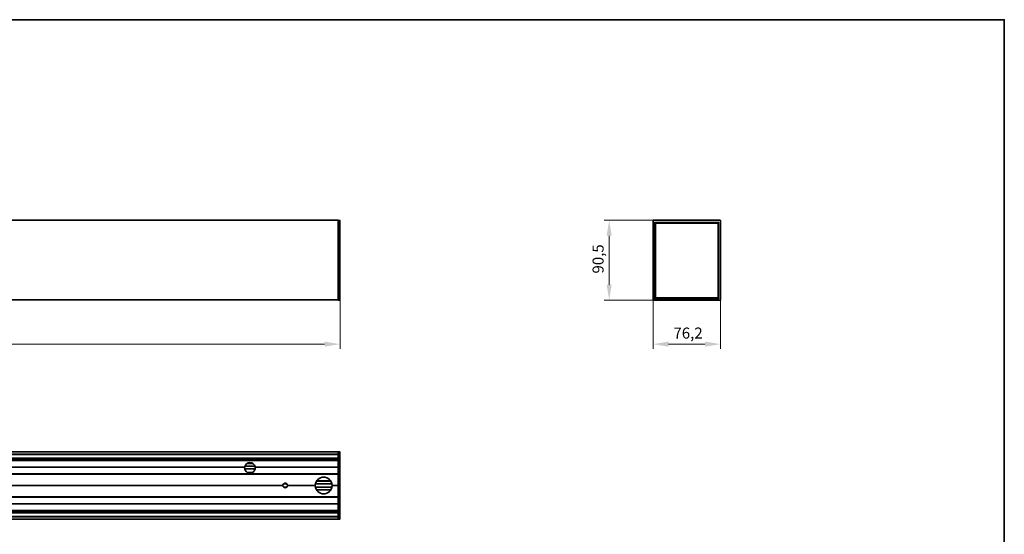
# Model space of a CAD drawing. Units: millimetres. Extents: x 35 to 2069, y 50 to 1460.
# Drawn here: x 950 to 2065, y 877 to 1460 of the extents above; entities that cross this region are included whole.
import ezdxf

# ---------------------------------------------------------------- set-up
doc = ezdxf.new("R2010")
doc.units = ezdxf.units.MM
doc.header["$LTSCALE"] = 5
for name, color, linetype, lineweight in [('Bemaßung (ISO)', 7, 'Continuous', 9), ('Rahmen (ISO)', 7, 'Continuous', 35), ('Sichtbar (ISO)', 7, 'Continuous', 35), ('Sichtbar schmal (ISO)', 7, 'Continuous', 18)]:
    doc.layers.add(name, color=color, linetype=linetype, lineweight=lineweight)
doc.styles.add('MoltoLuce 2_5 mm', font='txt')
doc.dimstyles.new('Standard (MoltoLuce)', dxfattribs={"dimscale": 5, "dimtxt": 2.5, "dimasz": 3.5, "dimexe": 1.1, "dimexo": 0, "dimgap": 0.8, "dimtad": 1, "dimrnd": 1e-08, "dimtxsty": 'MoltoLuce 2_5 mm', "dimcen": 0.09, "dimdle": 10, "dimclrd": 256, "dimclre": 256, "dimclrt": 256, "dimadec": 1, "dimazin": 2, "dimtfac": 1.4, "dimtmove": 0, "dimatfit": 3, "dimfxl": 1, "dimtolj": 1, "dimlwd": -1, "dimlwe": -1, "dimarcsym": 0})

# ---------------------------------------------------------------- blocks, each defined once
blk = doc.blocks.new('Ränder Standardrahmen')
at = {"layer": 'Rahmen (ISO)', "flags": 128}
blk.add_lwpolyline([(7, 10), (7, 292), (413, 292), (413, 10), (7, 10)], dxfattribs=at)
blk = doc.blocks.new('*D12')
at = {"layer": 'Bemaßung (ISO)'}
for p, q in [((182, 1142.4), (182, 1086.9)), ((1312.5, 1142.4), (1312.5, 1086.9)), ((199.5, 1092.4), (1295, 1092.4))]:
    blk.add_line(p, q, dxfattribs=at)
for points in [[(199.5, 1095.3), (199.5, 1089.5), (182, 1092.4)], [(1295, 1095.3), (1295, 1089.5), (1312.5, 1092.4)]]:
    blk.add_solid(points, dxfattribs=at)
at = {"layer": 'Defpoints', "color": 0}
for p in [(182, 1142.4), (1312.5, 1142.4), (1312.5, 1092.4)]:
    blk.add_point(p, dxfattribs=at)
at = {"layer": 'Bemaßung (ISO)', "insert": (723.3, 1111.2), "char_height": 12.5, "attachment_point": 1, "style": 'MoltoLuce 2_5 mm'}
blk.add_mtext('\\A1;1130,5', dxfattribs=at)
blk = doc.blocks.new('*D13')
at = {"layer": 'Bemaßung (ISO)'}
for p, q in [((1667.2, 1142.4), (1667.2, 1086.9)), ((1743.4, 1142.4), (1743.4, 1086.9)), ((1684.7, 1092.4), (1725.9, 1092.4))]:
    blk.add_line(p, q, dxfattribs=at)
for points in [[(1684.7, 1095.3), (1684.7, 1089.5), (1667.2, 1092.4)], [(1725.9, 1095.3), (1725.9, 1089.5), (1743.4, 1092.4)]]:
    blk.add_solid(points, dxfattribs=at)
at = {"layer": 'Defpoints', "color": 0}
for p in [(1667.2, 1142.4), (1743.4, 1142.4), (1743.4, 1092.4)]:
    blk.add_point(p, dxfattribs=at)
at = {"layer": 'Bemaßung (ISO)', "insert": (1690.2, 1111.2), "char_height": 12.5, "attachment_point": 1, "style": 'MoltoLuce 2_5 mm'}
blk.add_mtext('\\A1;76,2', dxfattribs=at)
blk = doc.blocks.new('*D14')
at = {"layer": 'Bemaßung (ISO)'}
for p, q in [((1667.4, 1232.7), (1611.9, 1232.7)), ((1617.4, 1159.7), (1617.4, 1215.2)), ((1667.4, 1142.2), (1611.9, 1142.2))]:
    blk.add_line(p, q, dxfattribs=at)
for points in [[(1614.5, 1215.2), (1620.3, 1215.2), (1617.4, 1232.7)], [(1614.5, 1159.7), (1620.3, 1159.7), (1617.4, 1142.2)]]:
    blk.add_solid(points, dxfattribs=at)
at = {"layer": 'Defpoints', "color": 0}
for p in [(1617.4, 1232.7), (1667.4, 1232.7), (1667.4, 1142.2)]:
    blk.add_point(p, dxfattribs=at)
at = {"layer": 'Bemaßung (ISO)', "insert": (1598.6, 1172.4), "char_height": 12.5, "attachment_point": 1, "rotation": 90, "style": 'MoltoLuce 2_5 mm'}
blk.add_mtext('\\A1;90,5', dxfattribs=at)

msp = doc.modelspace()

# ---------------------------------------------------------------- linework, layer by layer
at = {"layer": 'Sichtbar (ISO)'}
for p, q in [((1310.469, 1232.682), (183.969, 1232.682)), ((1310.469, 1232.483), (1310.469, 1232.682)), ((1312.273, 1232.651), (1310.469, 1232.682)), ((1310.469, 1142.381), (1310.469, 1232.483)), ((1312.469, 1142.413), (1312.469, 1232.452)), ((1667.216, 1142.381), (1667.216, 1232.483)), ((1743.217, 1232.682), (1667.415, 1232.682)), ((1669.34, 1232.682), (1667.616, 1232.682)), ((1675.399, 1232.682), (1675.22, 1232.682)), ((1735.411, 1232.682), (1735.233, 1232.682)), ((1743.016, 1232.682), (1741.291, 1232.682)), ((1743.416, 1142.381), (1743.416, 1232.483)), ((1310.469, 1142.682), (183.969, 1142.682)), ((1310.469, 1142.182), (1310.469, 1142.381)), ((1310.469, 1142.182), (1312.273, 1142.214)), ((1670.316, 1142.182), (1667.415, 1142.182)), ((1670.316, 1142.182), (1740.316, 1142.182)), ((1743.217, 1142.182), (1740.316, 1142.182)), ((1310.469, 970.371), (1310.469, 970.172)), ((1310.469, 970.371), (1312.273, 970.34)), ((1310.469, 970.271), (183.969, 970.271)), ((1310.469, 967.247), (183.969, 967.247)), ((1310.469, 963.367), (183.969, 963.367)), ((1310.469, 960.521), (183.969, 960.521)), ((1310.469, 970.172), (1310.469, 894.37)), ((1310.469, 969.971), (1310.469, 968.247)), ((1310.469, 962.367), (1310.469, 962.188)), ((1312.469, 970.141), (1312.469, 894.402)), ((1204.6, 951.021), (1216.337, 951.021)), ((1216.208, 954.021), (1204.729, 954.021)), ((1214.069, 957.071), (1206.869, 957.071)), ((1310.469, 944.971), (183.969, 944.971)), ((1207.564, 947.021), (1213.373, 947.021)), ((1302.046, 937.271), (1285.891, 937.271)), ((1248.807, 934.271), (1252.13, 934.271)), ((1252.13, 930.271), (1248.807, 930.271)), ((1284.682, 934.271), (1303.256, 934.271)), ((1303.256, 930.271), (1284.682, 930.271)), ((1302.046, 927.271), (1285.891, 927.271)), ((1310.469, 919.571), (183.969, 919.571)), ((1310.469, 904.021), (183.969, 904.021)), ((1310.469, 901.176), (183.969, 901.176)), ((1310.469, 897.296), (183.969, 897.296)), ((1310.469, 894.271), (183.969, 894.271)), ((1310.469, 902.354), (1310.469, 902.176)), ((1310.469, 896.296), (1310.469, 894.571)), ((1310.469, 894.171), (1310.469, 894.37)), ((1310.469, 894.171), (1312.273, 894.203))]:
    msp.add_line(p, q, dxfattribs=at)
for centre, radius, start, end in [((1312.27, 1232.452), 0.199, 0, 89), ((1312.27, 1142.413), 0.199, 271, 0), ((1312.27, 970.141), 0.199, 0, 89), ((1210.469, 952.271), 6, 177.447992, 2.552008), ((1210.469, 952.271), 6, 174.178491, 176.09534), ((1210.469, 952.271), 6, 169.519344, 171.455922), ((1210.469, 952.271), 6, 11.857235, 168.142765), ((1210.469, 952.271), 6, 8.544078, 10.480656), ((1210.469, 952.271), 6, 3.90466, 5.821509), ((1293.969, 932.271), 9.5, 2.913345, 177.086655), ((1250.469, 932.271), 2.6, 172.45436, 176.881982), ((1250.469, 932.271), 2.6, 183.118018, 187.54564), ((1250.469, 932.271), 2.6, 10.702456, 169.297544), ((1250.469, 932.271), 2.6, 190.702456, 349.297544), ((1250.469, 932.271), 2.6, 3.118018, 7.54564), ((1250.469, 932.271), 2.6, 352.45436, 356.881982), ((1293.969, 932.271), 9.5, 177.940398, 179.147037), ((1293.969, 932.271), 9.5, 180.852963, 182.059602), ((1293.969, 932.271), 9.5, 182.913345, 357.086655), ((1293.969, 932.271), 9.5, 0.852963, 2.059602), ((1293.969, 932.271), 9.5, 357.940398, 359.147037), ((1312.27, 894.402), 0.199, 271, 0)]:
    msp.add_arc(centre, radius, start, end, dxfattribs=at)
for centre, major_axis in [((1667.415, 1232.483), (-0.141, 0.141)), ((1743.217, 1232.483), (0.141, 0.141)), ((1667.415, 1142.381), (-0.141, -0.141)), ((1743.217, 1142.381), (0.141, -0.141))]:
    msp.add_ellipse(centre, major_axis=major_axis, ratio=0.99969546, start_param=5.49793944, end_param=7.06843118, dxfattribs=at)
for points, knots in [([(1204.475, 952.539), (1204.476, 952.564), (1204.477, 952.591), (1204.48, 952.64), (1204.481, 952.662), (1204.483, 952.68)], [0.0301427287, 0.0301427287, 0.0301427287, 0.0301427287, 0.0376892972, 0.0376892972, 0.0452290378, 0.0452290378, 0.0452290378, 0.0452290378]), ([(1204.5, 952.88), (1204.501, 952.898), (1204.504, 952.92), (1204.509, 952.97), (1204.513, 952.996), (1204.519, 953.047), (1204.522, 953.073), (1204.529, 953.123), (1204.533, 953.145), (1204.535, 953.163)], [0.0755962303, 0.0755962303, 0.0755962303, 0.0755962303, 0.0831581456, 0.0831581456, 0.090742748, 0.090742748, 0.0983523539, 0.0983523539, 0.1059224943, 0.1059224943, 0.1059224943, 0.1059224943]), ([(1204.569, 953.363), (1204.572, 953.381), (1204.576, 953.403), (1204.586, 953.452), (1204.591, 953.479), (1204.597, 953.504)], [0.0760536895, 0.0760536895, 0.0760536895, 0.0760536895, 0.083668556, 0.083668556, 0.0913547005, 0.0913547005, 0.0913547005, 0.0913547005]), ([(1216.341, 953.504), (1216.346, 953.479), (1216.351, 953.452), (1216.361, 953.403), (1216.365, 953.381), (1216.369, 953.363)], [0.0305147635, 0.0305147635, 0.0305147635, 0.0305147635, 0.038200908, 0.038200908, 0.0458157746, 0.0458157746, 0.0458157746, 0.0458157746]), ([(1216.402, 953.163), (1216.405, 953.145), (1216.408, 953.123), (1216.415, 953.073), (1216.418, 953.047), (1216.425, 952.996), (1216.428, 952.97), (1216.433, 952.92), (1216.436, 952.898), (1216.438, 952.88)], [0.0151045565, 0.0151045565, 0.0151045565, 0.0151045565, 0.0226746968, 0.0226746968, 0.0302843027, 0.0302843027, 0.0378689052, 0.0378689052, 0.0454308204, 0.0454308204, 0.0454308204, 0.0454308204]), ([(1216.455, 952.68), (1216.456, 952.662), (1216.457, 952.64), (1216.46, 952.591), (1216.462, 952.564), (1216.463, 952.539)], [0.0753802178, 0.0753802178, 0.0753802178, 0.0753802178, 0.0829199584, 0.0829199584, 0.0904665269, 0.0904665269, 0.0904665269, 0.0904665269]), ([(1247.872, 932.13), (1247.871, 932.148), (1247.87, 932.17), (1247.869, 932.22), (1247.869, 932.246), (1247.869, 932.297), (1247.869, 932.323), (1247.87, 932.373), (1247.871, 932.395), (1247.872, 932.413)], [0.0753692952, 0.0753692952, 0.0753692952, 0.0753692952, 0.0829062193, 0.0829062193, 0.0904431435, 0.0904431435, 0.0979800676, 0.0979800676, 0.1055169918, 0.1055169918, 0.1055169918, 0.1055169918]), ([(1247.891, 932.613), (1247.893, 932.631), (1247.897, 932.653), (1247.904, 932.702), (1247.909, 932.729), (1247.914, 932.754)], [0.0759268994, 0.0759268994, 0.0759268994, 0.0759268994, 0.0835205209, 0.0835205209, 0.0911544227, 0.0911544227, 0.0911544227, 0.0911544227]), ([(1247.914, 931.789), (1247.909, 931.814), (1247.904, 931.84), (1247.897, 931.89), (1247.893, 931.912), (1247.891, 931.93)], [0.0305154529, 0.0305154529, 0.0305154529, 0.0305154529, 0.0381493547, 0.0381493547, 0.0457429762, 0.0457429762, 0.0457429762, 0.0457429762]), ([(1253.023, 932.754), (1253.028, 932.729), (1253.033, 932.702), (1253.041, 932.653), (1253.044, 932.631), (1253.046, 932.613)], [0.0305154529, 0.0305154529, 0.0305154529, 0.0305154529, 0.0381493547, 0.0381493547, 0.0457429762, 0.0457429762, 0.0457429762, 0.0457429762]), ([(1253.046, 931.93), (1253.044, 931.912), (1253.041, 931.89), (1253.033, 931.84), (1253.028, 931.814), (1253.023, 931.789)], [0.0759268994, 0.0759268994, 0.0759268994, 0.0759268994, 0.0835205209, 0.0835205209, 0.0911544227, 0.0911544227, 0.0911544227, 0.0911544227]), ([(1253.065, 932.413), (1253.066, 932.395), (1253.067, 932.373), (1253.068, 932.323), (1253.069, 932.297), (1253.069, 932.246), (1253.068, 932.22), (1253.067, 932.17), (1253.066, 932.148), (1253.065, 932.13)], [0.0150738662, 0.0150738662, 0.0150738662, 0.0150738662, 0.0226107903, 0.0226107903, 0.0301477145, 0.0301477145, 0.0376846386, 0.0376846386, 0.0452215628, 0.0452215628, 0.0452215628, 0.0452215628]), ([(1284.47, 932.13), (1284.469, 932.148), (1284.469, 932.17), (1284.469, 932.22), (1284.469, 932.246), (1284.469, 932.297), (1284.469, 932.323), (1284.469, 932.373), (1284.469, 932.395), (1284.47, 932.413)], [0.0753397262, 0.0753397262, 0.0753397262, 0.0753397262, 0.0828736988, 0.0828736988, 0.0904076713, 0.0904076713, 0.0979416439, 0.0979416439, 0.1054756165, 0.1054756165, 0.1054756165, 0.1054756165]), ([(1284.475, 932.613), (1284.475, 932.631), (1284.476, 932.653), (1284.478, 932.702), (1284.48, 932.729), (1284.481, 932.754)], [0.0753800869, 0.0753800869, 0.0753800869, 0.0753800869, 0.0829182076, 0.0829182076, 0.0904593028, 0.0904593028, 0.0904593028, 0.0904593028]), ([(1284.481, 931.789), (1284.48, 931.814), (1284.478, 931.84), (1284.476, 931.89), (1284.475, 931.912), (1284.475, 931.93)], [0.0301623186, 0.0301623186, 0.0301623186, 0.0301623186, 0.0377034139, 0.0377034139, 0.0452415346, 0.0452415346, 0.0452415346, 0.0452415346]), ([(1303.456, 932.754), (1303.458, 932.729), (1303.459, 932.702), (1303.461, 932.653), (1303.462, 932.631), (1303.462, 932.613)], [0.0301623186, 0.0301623186, 0.0301623186, 0.0301623186, 0.0377034139, 0.0377034139, 0.0452415346, 0.0452415346, 0.0452415346, 0.0452415346]), ([(1303.462, 931.93), (1303.462, 931.912), (1303.461, 931.89), (1303.459, 931.84), (1303.458, 931.814), (1303.456, 931.789)], [0.0753800869, 0.0753800869, 0.0753800869, 0.0753800869, 0.0829182076, 0.0829182076, 0.0904593028, 0.0904593028, 0.0904593028, 0.0904593028]), ([(1303.468, 932.413), (1303.468, 932.395), (1303.468, 932.373), (1303.468, 932.323), (1303.469, 932.297), (1303.469, 932.246), (1303.468, 932.22), (1303.468, 932.17), (1303.468, 932.148), (1303.468, 932.13)], [0.0150679453, 0.0150679453, 0.0150679453, 0.0150679453, 0.0226019179, 0.0226019179, 0.0301358904, 0.0301358904, 0.037669863, 0.037669863, 0.0452038356, 0.0452038356, 0.0452038356, 0.0452038356])]:
    msp.add_open_spline(points, degree=3, knots=knots, dxfattribs=at)
at = {"layer": 'Sichtbar schmal (ISO)'}
for p, q in [((1310.469, 1232.382), (183.969, 1232.382)), ((1310.469, 1232.483), (1312.273, 1232.452)), ((1312.469, 1232.452), (1312.273, 1232.452)), ((1312.273, 1232.452), (1312.273, 1142.413)), ((1667.216, 1232.483), (1667.247, 1232.452)), ((1667.446, 1232.452), (1667.247, 1232.452)), ((1667.247, 1232.452), (1667.247, 1142.413)), ((1667.446, 1232.651), (1667.415, 1232.682)), ((1743.185, 1232.651), (1667.446, 1232.651)), ((1667.446, 1232.651), (1667.446, 1232.452)), ((1743.185, 1232.452), (1667.446, 1232.452)), ((1667.446, 1142.413), (1667.446, 1232.452)), ((1668.923, 1230.176), (1668.923, 1144.189)), ((1669.122, 1230.176), (1668.923, 1230.176)), ((1669.122, 1144.189), (1669.122, 1230.176)), ((1669.122, 1230.176), (1669.144, 1230.154)), ((1669.343, 1230.154), (1669.144, 1230.154)), ((1669.144, 1230.154), (1669.144, 1144.21)), ((1741.309, 1230.574), (1669.322, 1230.574)), ((1669.322, 1230.376), (1669.322, 1230.574)), ((1741.309, 1230.376), (1669.322, 1230.376)), ((1669.344, 1230.354), (1669.322, 1230.376)), ((1669.343, 1144.21), (1669.343, 1230.154)), ((1669.344, 1230.354), (1669.344, 1230.155)), ((1741.288, 1230.354), (1669.344, 1230.354)), ((1741.288, 1230.155), (1669.344, 1230.155)), ((1669.889, 1229.211), (1670.087, 1229.211)), ((1669.889, 1229.211), (1669.889, 1145.154)), ((1670.087, 1145.154), (1670.087, 1229.211)), ((1670.087, 1229.211), (1670.109, 1229.189)), ((1670.109, 1229.189), (1670.308, 1229.189)), ((1670.109, 1229.189), (1670.109, 1145.175)), ((1670.287, 1229.609), (1670.287, 1229.41)), ((1740.344, 1229.609), (1670.287, 1229.609)), ((1670.287, 1229.41), (1740.344, 1229.41)), ((1670.309, 1229.389), (1670.287, 1229.41)), ((1670.308, 1145.175), (1670.308, 1229.189)), ((1670.309, 1229.19), (1670.309, 1229.389)), ((1740.322, 1229.389), (1670.309, 1229.389)), ((1670.309, 1229.19), (1740.322, 1229.19)), ((1740.322, 1229.389), (1740.344, 1229.41)), ((1740.322, 1229.19), (1740.322, 1229.389)), ((1740.522, 1229.189), (1740.323, 1229.189)), ((1740.323, 1145.175), (1740.323, 1229.189)), ((1740.344, 1229.609), (1740.344, 1229.41)), ((1740.544, 1229.211), (1740.522, 1229.189)), ((1740.522, 1229.189), (1740.522, 1145.175)), ((1740.743, 1229.211), (1740.544, 1229.211)), ((1740.544, 1145.154), (1740.544, 1229.211)), ((1740.743, 1229.211), (1740.743, 1145.154)), ((1741.288, 1230.354), (1741.309, 1230.376)), ((1741.288, 1230.354), (1741.288, 1230.155)), ((1741.289, 1230.154), (1741.487, 1230.154)), ((1741.289, 1144.21), (1741.289, 1230.154)), ((1741.309, 1230.376), (1741.309, 1230.574)), ((1741.509, 1230.176), (1741.487, 1230.154)), ((1741.487, 1230.154), (1741.487, 1144.21)), ((1741.509, 1230.176), (1741.708, 1230.176)), ((1741.509, 1144.189), (1741.509, 1230.176)), ((1741.708, 1230.176), (1741.708, 1144.189)), ((1743.185, 1232.651), (1743.217, 1232.682)), ((1743.185, 1232.651), (1743.185, 1232.452)), ((1743.185, 1232.452), (1743.384, 1232.452)), ((1743.185, 1142.413), (1743.185, 1232.452)), ((1743.416, 1232.483), (1743.384, 1232.452)), ((1743.384, 1232.452), (1743.384, 1142.413)), ((1310.469, 1142.882), (183.969, 1142.882)), ((1312.273, 1142.413), (1310.469, 1142.381)), ((1312.273, 1142.413), (1312.469, 1142.413)), ((1667.247, 1142.413), (1667.216, 1142.381)), ((1667.247, 1142.413), (1667.446, 1142.413)), ((1667.415, 1142.182), (1667.446, 1142.214)), ((1743.185, 1142.413), (1667.446, 1142.413)), ((1667.446, 1142.413), (1667.446, 1142.214)), ((1667.446, 1142.214), (1743.185, 1142.214)), ((1669.122, 1144.189), (1668.923, 1144.189)), ((1669.144, 1144.21), (1669.122, 1144.189)), ((1669.144, 1144.21), (1669.343, 1144.21)), ((1669.322, 1143.989), (1669.344, 1144.01)), ((1669.322, 1143.989), (1669.322, 1143.79)), ((1741.309, 1143.989), (1669.322, 1143.989)), ((1669.322, 1143.79), (1741.309, 1143.79)), ((1669.344, 1144.209), (1669.344, 1144.01)), ((1741.288, 1144.209), (1669.344, 1144.209)), ((1669.344, 1144.01), (1741.288, 1144.01)), ((1669.889, 1145.154), (1670.087, 1145.154)), ((1670.109, 1145.175), (1670.087, 1145.154)), ((1670.308, 1145.175), (1670.109, 1145.175)), ((1670.287, 1144.954), (1670.309, 1144.976)), ((1670.287, 1144.755), (1670.287, 1144.954)), ((1740.344, 1144.954), (1670.287, 1144.954)), ((1670.287, 1144.755), (1740.344, 1144.755)), ((1740.322, 1145.174), (1670.309, 1145.174)), ((1670.309, 1144.976), (1670.309, 1145.174)), ((1670.309, 1144.976), (1740.322, 1144.976)), ((1740.322, 1144.976), (1740.322, 1145.174)), ((1740.344, 1144.954), (1740.322, 1144.976)), ((1740.323, 1145.175), (1740.522, 1145.175)), ((1740.344, 1144.755), (1740.344, 1144.954)), ((1740.522, 1145.175), (1740.544, 1145.154)), ((1740.743, 1145.154), (1740.544, 1145.154)), ((1741.288, 1144.209), (1741.288, 1144.01)), ((1741.309, 1143.989), (1741.288, 1144.01)), ((1741.487, 1144.21), (1741.289, 1144.21)), ((1741.309, 1143.989), (1741.309, 1143.79)), ((1741.487, 1144.21), (1741.509, 1144.189)), ((1741.509, 1144.189), (1741.708, 1144.189)), ((1743.384, 1142.413), (1743.185, 1142.413)), ((1743.185, 1142.413), (1743.185, 1142.214)), ((1743.217, 1142.182), (1743.185, 1142.214)), ((1743.384, 1142.413), (1743.416, 1142.381)), ((183.969, 969.971), (1310.469, 969.971)), ((1310.469, 968.247), (183.969, 968.247)), ((1310.469, 962.367), (183.969, 962.367)), ((1310.469, 962.188), (183.969, 962.188)), ((1310.469, 961.755), (183.969, 961.755)), ((1310.469, 960.562), (183.969, 960.562)), ((1310.469, 960.221), (183.969, 960.221)), ((1312.273, 970.141), (1310.469, 970.172)), ((1312.273, 970.141), (1312.469, 970.141)), ((1312.273, 970.141), (1312.273, 894.402)), ((1204.597, 953.504), (183.969, 953.504)), ((183.969, 953.363), (1204.569, 953.363)), ((1204.535, 953.163), (183.969, 953.163)), ((183.969, 952.88), (1204.5, 952.88)), ((1204.483, 952.68), (183.969, 952.68)), ((183.969, 952.539), (1204.475, 952.539)), ((1216.376, 951.221), (1204.561, 951.221)), ((1216.291, 953.721), (1204.646, 953.721)), ((1216.031, 954.521), (1204.906, 954.521)), ((1213.785, 957.271), (1207.152, 957.271)), ((1310.469, 953.504), (1216.341, 953.504)), ((1216.369, 953.363), (1310.469, 953.363)), ((1310.469, 953.163), (1216.402, 953.163)), ((1216.438, 952.88), (1310.469, 952.88)), ((1310.469, 952.68), (1216.455, 952.68)), ((1216.463, 952.539), (1310.469, 952.539)), ((1310.469, 945.763), (183.969, 945.763)), ((1310.469, 945.409), (183.969, 945.409)), ((1310.469, 945.089), (183.969, 945.089)), ((1212.978, 946.821), (1207.959, 946.821)), ((1302.225, 936.971), (1285.713, 936.971)), ((1301.715, 937.771), (1286.223, 937.771)), ((1247.914, 932.754), (246.523, 932.754)), ((1247.914, 931.789), (246.523, 931.789)), ((246.546, 932.613), (1247.891, 932.613)), ((1247.891, 931.93), (246.546, 931.93)), ((1247.872, 932.413), (246.565, 932.413)), ((246.565, 932.13), (1247.872, 932.13)), ((1251.854, 934.471), (1249.083, 934.471)), ((1251.854, 930.071), (1249.083, 930.071)), ((1284.481, 932.754), (1253.023, 932.754)), ((1284.481, 931.789), (1253.023, 931.789)), ((1253.046, 932.613), (1284.475, 932.613)), ((1284.475, 931.93), (1253.046, 931.93)), ((1284.47, 932.413), (1253.065, 932.413)), ((1253.065, 932.13), (1284.47, 932.13)), ((1303.21, 934.471), (1284.727, 934.471)), ((1303.21, 930.071), (1284.727, 930.071)), ((1302.225, 927.571), (1285.713, 927.571)), ((1301.715, 926.771), (1286.223, 926.771)), ((1310.469, 932.754), (1303.456, 932.754)), ((1310.469, 931.789), (1303.456, 931.789)), ((1303.462, 932.613), (1310.469, 932.613)), ((1310.469, 931.93), (1303.462, 931.93)), ((1310.469, 932.413), (1303.468, 932.413)), ((1303.468, 932.13), (1310.469, 932.13)), ((1310.469, 919.454), (183.969, 919.454)), ((1310.469, 919.133), (183.969, 919.133)), ((1310.469, 918.78), (183.969, 918.78)), ((1310.469, 912.004), (183.969, 912.004)), ((183.969, 911.863), (1310.469, 911.863)), ((1310.469, 911.663), (183.969, 911.663)), ((183.969, 911.38), (1310.469, 911.38)), ((1310.469, 911.18), (183.969, 911.18)), ((1310.469, 911.039), (183.969, 911.039)), ((1310.469, 904.321), (183.969, 904.321)), ((1310.469, 903.981), (183.969, 903.981)), ((1310.469, 902.787), (183.969, 902.787)), ((1310.469, 902.354), (183.969, 902.354)), ((1310.469, 902.176), (183.969, 902.176)), ((1310.469, 896.296), (183.969, 896.296)), ((1310.469, 894.571), (183.969, 894.571)), ((1312.273, 894.402), (1310.469, 894.37)), ((1312.273, 894.402), (1312.469, 894.402))]:
    msp.add_line(p, q, dxfattribs=at)
for centre, radius, start, end in [((1667.446, 1232.452), 0.199, 90, 179.982548), ((1669.344, 1230.154), 0.001, 90.069785, 179.965108), ((1670.309, 1229.189), 0.001, 90.034892, 179.930215), ((1740.322, 1229.189), 0.001, 0.069785, 89.965108), ((1741.288, 1230.154), 0.001, 0.034892, 89.930215), ((1743.185, 1232.452), 0.199, 0.017452, 90), ((1667.446, 1142.413), 0.199, 180, 269.982548), ((1669.344, 1144.21), 0.001, 180.069785, 269.965108), ((1670.309, 1145.175), 0.001, 180.034892, 269.930215), ((1740.322, 1145.175), 0.001, 270.069785, 359.965108), ((1741.288, 1144.21), 0.001, 270.034892, 359.930215), ((1743.185, 1142.413), 0.199, 270.017452, 0)]:
    msp.add_arc(centre, radius, start, end, dxfattribs=at)
for centre, major_axis, ratio, start_param, end_param in [((1312.27, 1232.452), (0.003, 0.199), 0.01744975, 4.71269357, 6.28318531), ((1669.323, 1230.175), (-0.282, 0.282), 0.99878277, 5.49839613, 7.06797448), ((1669.323, 1230.175), (-0.142, 0.142), 0.99637073, 5.49839613, 7.06797448), ((1669.344, 1230.154), (-0.141, -0.141), 0.99879495, 3.9275998, 5.49717816), ((1670.288, 1229.21), (-0.282, 0.282), 0.99878277, 5.49839613, 7.06797448), ((1670.288, 1229.21), (-0.142, 0.142), 0.99637073, 5.49839613, 7.06797448), ((1670.309, 1229.189), (-0.141, -0.141), 0.99879495, 3.9275998, 5.49717816), ((1740.322, 1229.189), (0.141, -0.141), 0.99879495, 0.78600715, 2.3555855), ((1740.343, 1229.21), (0.282, 0.282), 0.99878277, 5.49839613, 7.06797448), ((1740.343, 1229.21), (0.142, 0.142), 0.99637073, 5.49839613, 7.06797448), ((1741.288, 1230.154), (0.141, -0.141), 0.99879495, 0.78600715, 2.3555855), ((1741.309, 1230.175), (0.282, 0.282), 0.99878277, 5.49839613, 7.06797448), ((1741.309, 1230.175), (0.142, 0.142), 0.99637073, 5.49839613, 7.06797448), ((1312.27, 1142.413), (0.003, -0.199), 0.01744975, 0, 1.57049174), ((1669.323, 1144.189), (-0.282, -0.282), 0.99878277, 5.49839613, 7.06797448), ((1669.323, 1144.189), (-0.142, -0.142), 0.99637073, 5.49839613, 7.06797448), ((1669.344, 1144.21), (0.141, -0.141), 0.99879495, 3.9275998, 5.49717816), ((1670.288, 1145.154), (-0.282, -0.282), 0.99878277, 5.49839613, 7.06797448), ((1670.288, 1145.154), (-0.142, -0.142), 0.99637073, 5.49839613, 7.06797448), ((1670.309, 1145.175), (0.141, -0.141), 0.99879495, 3.9275998, 5.49717816), ((1740.322, 1145.175), (-0.141, -0.141), 0.99879495, 0.78600715, 2.3555855), ((1740.343, 1145.154), (0.142, -0.142), 0.99637073, 5.49839613, 7.06797448), ((1740.343, 1145.154), (0.282, -0.282), 0.99878277, 5.49839613, 7.06797448), ((1741.288, 1144.21), (-0.141, -0.141), 0.99879495, 0.78600715, 2.3555855), ((1741.309, 1144.189), (0.282, -0.282), 0.99878277, 5.49839613, 7.06797448), ((1741.309, 1144.189), (0.142, -0.142), 0.99637073, 5.49839613, 7.06797448), ((1312.27, 970.141), (0.003, 0.199), 0.01744975, 4.71269357, 6.28318531), ((1312.27, 894.402), (0.003, -0.199), 0.01744975, 0, 1.57049174)]:
    msp.add_ellipse(centre, major_axis=major_axis, ratio=ratio, start_param=start_param, end_param=end_param, dxfattribs=at)

# ---------------------------------------------------------------- block references
at = {"xscale": 5, "yscale": 5, "zscale": 5}
msp.add_blockref('Ränder Standardrahmen', (0, 0), dxfattribs=at)

# ---------------------------------------------------------------- dimensions: what is measured, and where the dimension line sits
at = {"layer": 'Bemaßung (ISO)'}
dim = msp.add_linear_dim(base=(1617.415, 1232.682), p1=(1667.415, 1142.182), p2=(1667.415, 1232.682), angle=90, dimstyle='Standard (MoltoLuce)', override={"dimgap": 0.8, "dimdec": 2, "dimtol": 0, "dimlim": 0, "dimtp": 0, "dimtm": 0, "dimtdec": 2, "dimtofl": 0, "dimatfit": 1}, dxfattribs=at)
dim.commit()
dim.dimension.update_dxf_attribs({"geometry": '*D14', "text_midpoint": (1617.415, 1187.432), "dimtype": 160})
for base, p1, p2, picture, middle in [((1312.469, 1092.413), (181.969, 1142.413), (1312.469, 1142.413), '*D12', (747.219, 1092.413)), ((1743.416, 1092.381), (1667.216, 1142.381), (1743.416, 1142.381), '*D13', (1705.316, 1092.381))]:
    dim = msp.add_linear_dim(base=base, p1=p1, p2=p2, dimstyle='Standard (MoltoLuce)', override={"dimgap": 0.8, "dimdec": 2, "dimtol": 0, "dimlim": 0, "dimtp": 0, "dimtm": 0, "dimtdec": 2, "dimtofl": 0, "dimatfit": 1}, dxfattribs=at)
    dim.commit()
    dim.dimension.update_dxf_attribs({"geometry": picture, "text_midpoint": middle, "dimtype": 160})

doc.saveas('drawing.dxf')
